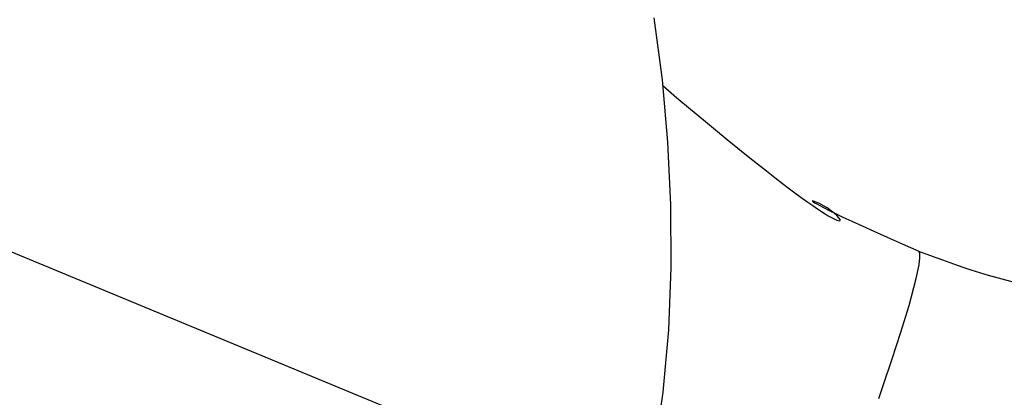
# Model space of a CAD drawing. Extents: x 126508 to 145710, y 179134 to 200363.
# Drawn here: x 131236 to 131404, y 186605 to 186670 of the extents above; entities that cross this region are included whole.
import ezdxf

# ---------------------------------------------------------------- set-up
doc = ezdxf.new("R2010")
doc.units = 0
doc.header["$MEASUREMENT"] = 0
doc.layers.get('0').update_dxf_attribs({"linetype": 'CONTINUOUS'})
for name, color, linetype in [('OBJECT', 7, 'CONTINUOUS'), ('ポンプ車', 7, 'CONTINUOUS'), ('中心線', 7, 'CONTINUOUS')]:
    doc.layers.add(name, color=color, linetype=linetype)

# ---------------------------------------------------------------- blocks, each defined once
blk = doc.blocks.new('A$Cbd408ebf')
at = {"color": 7, "linetype": 'Continuous'}
for points in [[(3937.58, -7100.53), (3938.47, -7099.57), (3939.05, -7098.95), (3939.38, -7098.6), (3939.53, -7098.44), (3939.58, -7098.38), (3939.94, -7097.98), (3940.52, -7097.35), (3941.87, -7095.86), (3942.97, -7094.62), (3943.91, -7093.52), (3945.89, -7091.13), (3949.73, -7086.13)], [(3894.93, -7129.98), (3897.77, -7128.52), (3900.45, -7127.12), (3902.98, -7125.8), (3905.35, -7124.54), (3907.58, -7123.35), (3909.67, -7122.22), (3911.61, -7121.16), (3913.42, -7120.16), (3915.1, -7119.22), (3916.66, -7118.33), (3918.09, -7117.51), (3919.4, -7116.74), (3920.6, -7116.02), (3921.69, -7115.36), (3922.67, -7114.75), (3923.55, -7114.19), (3924.34, -7113.67), (3925.03, -7113.21), (3925.63, -7112.79), (3926.14, -7112.42), (3926.57, -7112.09), (3926.93, -7111.8), (3927.43, -7111.34), (3927.67, -7111.03), (3927.68, -7110.85), (3927.5, -7110.81), (3927.15, -7110.88), (3926.69, -7111.06), (3926.12, -7111.32), (3924.84, -7112.09), (3923.59, -7113.08), (3923.11, -7113.54), (3922.83, -7113.86), (3922.8, -7113.94), (3922.84, -7113.95), (3922.97, -7113.88), (3923.21, -7113.72), (3923.56, -7113.45), (3924.02, -7113.08), (3924.63, -7112.57), (3925.37, -7111.93), (3926.26, -7111.14), (3927.32, -7110.19), (3928.55, -7109.07), (3929.96, -7107.76), (3931.56, -7106.26), (3933.37, -7104.56), (3935.39, -7102.64), (3937.63, -7100.49)], [(3958.13, -7116.38), (3956.38, -7114.82), (3952.79, -7111.67), (3949.18, -7108.59), (3945.52, -7105.57), (3941.75, -7102.68), (3939.79, -7101.34), (3938.76, -7100.75), (3938.21, -7100.53), (3937.93, -7100.45), (3937.75, -7100.46), (3937.74, -7100.45), (3937.72, -7100.46), (3937.63, -7100.49)], [(3883.71, -7126.94), (3893.98, -7129.7), (3904.15, -7132.89), (3914.16, -7136.48), (3924.02, -7140.51), (3933.69, -7144.96), (3943.12, -7149.91), (3952.25, -7155.35)]]:
    blk.add_lwpolyline(points, dxfattribs=at)
at = {"layer": 'OBJECT', "color": 7, "linetype": 'Continuous'}
blk.add_lwpolyline([(-2113.79, -7876.75), (-2113.79, -7874.73), (-2271.78, -7874.73), (-2271.78, -7864.32), (-2699.61, -7864.31)], dxfattribs=at)
blk = doc.blocks.new('*U1')
at = {"linetype": 'Continuous'}
blk.add_blockref('A$Cbd408ebf', (-1062.98, 827.81), dxfattribs=at)
blk = doc.blocks.new('*U2')
at = {"layer": 'ポンプ車', "color": 0, "linetype": 'ByBlock', "lineweight": -2, "transparency": 16777216}
for p, rotation in [((136084.16, 191686.47), 292.5000000000001), ((137107.45, 191813.75), 337.5000000000001)]:
    blk.add_blockref('*U1', p, dxfattribs=dict(at, rotation=rotation))

msp = doc.modelspace()

# ---------------------------------------------------------------- linework, layer by layer
at = {"layer": '中心線', "linetype": 'Continuous'}
msp.add_circle((137510.39, 192163.27), 8200, dxfattribs=at)

# ---------------------------------------------------------------- block references
at = {"layer": 'ポンプ車', "linetype": 'Continuous'}
msp.add_blockref('*U2', (0, 0), dxfattribs=at)

doc.saveas('drawing.dxf')
